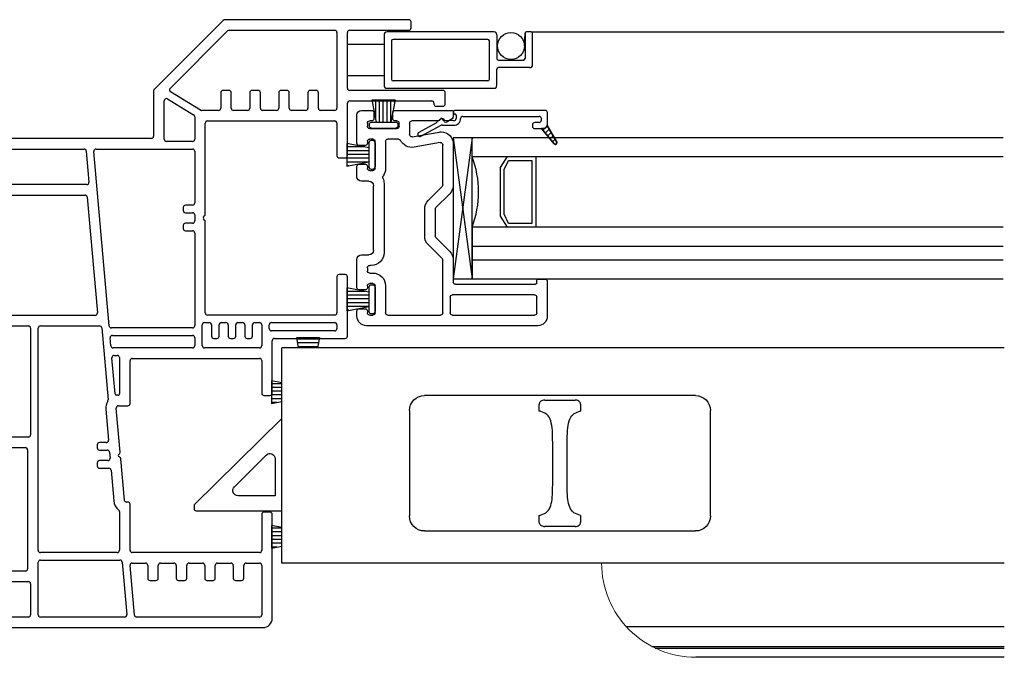
# Model space of a CAD drawing. Units: inches. Extents: x 819.4 to 848.1, y 2.1 to 31.
# Drawn here: x 828.3 to 834.8, y 23.9 to 28.1 of the extents above; entities that cross this region are included whole.
import ezdxf

# ---------------------------------------------------------------- set-up
doc = ezdxf.new("R2010")
doc.units = ezdxf.units.IN
doc.header["$MEASUREMENT"] = 0
for name, color, linetype in [('Frame', 7, 'Continuous'), ('Glazing Beat', 7, 'Continuous'), ('IG Unit', 7, 'Continuous'), ('Sash', 7, 'Continuous'), ('Screen', 7, 'Continuous'), ('WEATHER_STRIPPING', 7, 'Continuous')]:
    doc.layers.add(name, color=color, linetype=linetype)

# ---------------------------------------------------------------- blocks, each defined once
blk = doc.blocks.new('Glazing Beat')
at = {"layer": 'Glazing Beat', "extrusion": (0, 0, -1)}
for p, q in [((19.8005, 14.7738), (19.8612, 14.8856)), ((19.8876, 14.8713), (19.8144, 14.7365)), ((19.7696, 14.7405), (19.7982, 14.7706)), ((19.7776, 14.727), (19.7756, 14.727)), ((19.7845, 14.653), (19.7827, 14.7222)), ((19.8126, 14.7289), (19.8145, 14.6538)), ((19.715, 14.0457), (19.715, 14.6456)), ((19.7247, 14.6556), (19.7295, 14.6558)), ((19.7398, 14.646), (19.7398, 14.6449)), ((19.748, 14.6371), (19.7699, 14.6377)), ((19.755, 14.5927), (19.755, 14.0857)), ((19.77, 14.0707), (19.7711, 14.0707)), ((19.7963, 14.0857), (19.7963, 14.1157)), ((19.8113, 14.1307), (19.8213, 14.1307)), ((19.8363, 14.1157), (19.8363, 14.0607)), ((19.8363, 14.0607), (19.8363, 14.07)), ((19.8363, 14.07), (19.9377, 13.9854)), ((19.8063, 14.0307), (19.73, 14.0307)), ((19.9263, 13.969), (19.8163, 14.0324)), ((19.8169, 14.032), (19.8179, 14.033)), ((19.8339, 14.049), (19.8464, 14.0615)), ((19.8393, 14.0191), (19.8657, 14.0454)), ((19.8618, 14.0062), (19.8849, 14.0294)), ((19.8842, 13.9933), (19.9042, 14.0133)), ((19.9066, 13.9803), (19.9235, 13.9972)), ((19.9295, 13.9679), (19.9411, 13.9795))]:
    blk.add_line(p, q, dxfattribs=at)
at = {"layer": 'Glazing Beat'}
for p, q in [((19.8363, 14.07), (19.8363, 14.0607)), ((19.9377, 13.9854), (19.8363, 14.07)), ((19.8163, 14.0324), (19.9263, 13.969))]:
    blk.add_line(p, q, dxfattribs=at)
at = {"layer": 'Glazing Beat', "extrusion": (0, 0, -1)}
for centre, radius, start, end in [((-19.8744, 14.8784), 0.015, 28.50433, 208.50433), ((-19.7754, 14.735), 0.008, 268.50433, 43.50433), ((-19.7777, 14.722), 0.005, 88.50433, 178.50433), ((-19.7873, 14.7809), 0.015, 208.50433, 223.50433), ((-19.8276, 14.7293), 0.015, 358.50433, 28.50433), ((-19.725, 14.6456), 0.01, 0, 88.50433), ((-19.7298, 14.6458), 0.01, 88.50433, 178.50433), ((-19.7478, 14.6451), 0.008, 268.50433, 358.50433), ((-19.77, 14.5927), 0.015, 0, 89.59757), ((-19.7695, 14.6527), 0.045, 178.50433, 269.59757), ((-19.7695, 14.6527), 0.015, 178.50433, 268.50433), ((-19.77, 14.0857), 0.015, 270, 0), ((-19.7762, 14.0908), 0.0207, 194.22211, 284.22211), ((-19.8113, 14.1157), 0.015, 0, 90), ((-19.8213, 14.1157), 0.015, 90, 180), ((-19.73, 14.0457), 0.015, 270, 0), ((-19.8063, 14.0607), 0.03, 180, 270), ((-19.8063, 14.0607), 0.03, 180, 250.52878), ((-19.9313, 13.9777), 0.01, 270, 299.9482), ((-19.9313, 13.9777), 0.01, 180, 270), ((-19.9313, 13.9777), 0.01, 129.74424, 180)]:
    blk.add_arc(centre, radius, start, end, dxfattribs=at)
at = {"layer": 'Glazing Beat'}
for centre, radius, start, end in [((19.8063, 14.0607), 0.03, 289.47122, 360), ((19.9313, 13.9777), 0.01, 240.0518, 270), ((19.9313, 13.9777), 0.01, 270, 0), ((19.9313, 13.9777), 0.01, 0, 50.25576)]:
    blk.add_arc(centre, radius, start, end, dxfattribs=at)
blk = doc.blocks.new('sashtop')
at = {"layer": 'Sash', "linetype": 'Continuous'}
for p, q in [((32.7737, 5.7258), (37.5756, 5.7258)), ((37.5756, 4.2958), (37.5756, 5.7258)), ((32.7737, 4.2958), (37.5756, 4.2958)), ((35.288, 3.8755), (32.7737, 3.8755)), ((35.1167, 3.7423), (32.7737, 3.7423)), ((35.0941, 3.7309), (32.7737, 3.7309)), ((32.7737, 3.6698), (34.8245, 3.6698))]:
    blk.add_line(p, q, dxfattribs=at)
at = {"layer": 'Sash'}
for p, q in [((34.8267, 5.4091), (36.6267, 5.4091)), ((35.8276, 5.3791), (35.6258, 5.3791)), ((34.7267, 4.6091), (34.7267, 5.3091)), ((35.5892, 5.3518), (35.5892, 5.3054)), ((35.8642, 5.3054), (35.8642, 5.3518)), ((36.7267, 5.3091), (36.7267, 4.6091)), ((37.5756, 5.2564), (38.1567, 4.6831)), ((35.6786, 4.8201), (35.6786, 5.098)), ((35.7748, 4.8201), (35.7748, 5.098)), ((37.6197, 4.9886), (37.6197, 4.7431)), ((37.89, 4.8028), (37.6794, 5.0133)), ((37.6197, 4.7431), (37.8652, 4.7431)), ((38.1567, 4.6831), (38.1567, 4.6531)), ((35.5892, 4.6128), (35.5892, 4.5664)), ((35.8642, 4.5664), (35.8642, 4.6128)), ((38.1467, 4.6431), (37.5756, 4.6431)), ((35.6258, 4.5391), (35.8276, 4.5391)), ((36.6267, 4.5091), (34.8267, 4.5091))]:
    blk.add_line(p, q, dxfattribs=at)
for centre, radius, start, end in [((34.8267, 5.3091), 0.1, 90, 180), ((36.6267, 5.3091), 0.1, 0, 90), ((37.6547, 4.9886), 0.035, 45, 180), ((37.8652, 4.7781), 0.035, 270, 45), ((38.1467, 4.6531), 0.01, 270, 0), ((34.8267, 4.6091), 0.1, 180, 270), ((36.6267, 4.6091), 0.1, 270, 0)]:
    blk.add_arc(centre, radius, start, end, dxfattribs=at)
at = {"layer": 'Sash', "linetype": 'Continuous', "lineweight": 0, "extrusion": (0, 0, -1)}
blk.add_arc((-34.8245, 4.2948), 0.625, 179.90833, 270, dxfattribs=at)
at = {"layer": 'Sash'}
for points, knots in [([(35.5892, 5.3518), (35.5895, 5.3543), (35.59, 5.3594), (35.5946, 5.3669), (35.6027, 5.3737), (35.6137, 5.3783), (35.622, 5.3788), (35.6258, 5.3791)], [0, 0, 0, 0, 0.152212, 0.303919, 0.506108, 0.774091, 1, 1, 1, 1]), ([(35.8276, 5.3791), (35.8327, 5.3786), (35.8419, 5.3778), (35.8531, 5.3721), (35.8601, 5.3651), (35.8637, 5.3582), (35.864, 5.3537), (35.8642, 5.3518)], [0, 0, 0, 0, 0.301949, 0.54763, 0.733185, 0.885122, 1, 1, 1, 1]), ([(35.6786, 5.098), (35.6782, 5.1247), (35.6776, 5.178), (35.6687, 5.2429), (35.6438, 5.2851), (35.6128, 5.3004), (35.5929, 5.3046), (35.5892, 5.3054)], [0, 0, 0, 0, 0.249853, 0.500185, 0.736259, 0.951601, 1, 1, 1, 1]), ([(35.7748, 5.098), (35.7752, 5.1247), (35.7758, 5.178), (35.7847, 5.2429), (35.8096, 5.2851), (35.8406, 5.3004), (35.8605, 5.3046), (35.8642, 5.3054)], [0, 0, 0, 0, 0.249853, 0.500185, 0.736259, 0.951601, 1, 1, 1, 1]), ([(35.5892, 4.6128), (35.6053, 4.6174), (35.6375, 4.6267), (35.6637, 4.6635), (35.6756, 4.7175), (35.6781, 4.7725), (35.6784, 4.8085), (35.6786, 4.8201)], [0, 0, 0, 0, 0.224661, 0.449997, 0.66404, 0.891411, 1, 1, 1, 1]), ([(35.8642, 4.6128), (35.8481, 4.6174), (35.8159, 4.6267), (35.7897, 4.6635), (35.7778, 4.7175), (35.7753, 4.7725), (35.775, 4.8085), (35.7748, 4.8201)], [0, 0, 0, 0, 0.224661, 0.449997, 0.66404, 0.891411, 1, 1, 1, 1]), ([(35.6258, 4.5391), (35.6207, 4.5395), (35.6115, 4.5403), (35.6003, 4.5461), (35.5933, 4.553), (35.5897, 4.56), (35.5894, 4.5645), (35.5892, 4.5664)], [0, 0, 0, 0, 0.301949, 0.54763, 0.733185, 0.885122, 1, 1, 1, 1]), ([(35.8642, 4.5664), (35.8639, 4.5638), (35.8634, 4.5587), (35.8588, 4.5513), (35.8507, 4.5445), (35.8397, 4.5399), (35.8314, 4.5393), (35.8276, 4.5391)], [0, 0, 0, 0, 0.152212, 0.303917, 0.506109, 0.774088, 1, 1, 1, 1])]:
    blk.add_open_spline(points, degree=3, knots=knots, dxfattribs=at)
blk = doc.blocks.new('DH Sash S')
at = {"layer": 'Sash', "color": 7, "linetype": 'Continuous'}
for p, q in [((36.2893, 6.0667), (36.2893, 6.0321)), ((36.6768, 6.0747), (36.2973, 6.0747)), ((36.6918, 6.0497), (36.6918, 6.0597)), ((36.6918, 6.0197), (36.6918, 6.0497)), ((36.8168, 6.0597), (36.8168, 6.0547)), ((36.8168, 6.0547), (36.8168, 6.0197)), ((36.8993, 6.0747), (36.8318, 6.0747)), ((36.9293, 5.8572), (36.9293, 6.0447)), ((36.2968, 6.0191), (36.3373, 5.9957)), ((36.3493, 6.0027), (36.3493, 6.0117)), ((36.3573, 6.0197), (36.3713, 6.0197)), ((36.3873, 6.0047), (36.5643, 6.0047)), ((36.5793, 5.9897), (36.5793, 5.9143)), ((36.6493, 5.9697), (36.6493, 5.9897)), ((36.6643, 6.0047), (36.6768, 6.0047)), ((36.8443, 5.9547), (36.6643, 5.9547)), ((36.8318, 6.0047), (36.8443, 6.0047)), ((36.8593, 5.9897), (36.8593, 5.9697)), ((36.5617, 5.8995), (36.3832, 5.931)), ((36.2893, 5.8522), (36.2893, 5.5796)), ((36.3593, 5.5796), (36.3593, 5.8462)), ((36.3769, 5.861), (36.5495, 5.8306)), ((36.6538, 5.8847), (36.7243, 5.8847)), ((36.7393, 5.8697), (36.7393, 5.6897)), ((36.8093, 5.6897), (36.8093, 5.8697)), ((36.8243, 5.8847), (36.8443, 5.8847)), ((36.8593, 5.8697), (36.8593, 5.8572)), ((36.8743, 5.8422), (36.9143, 5.8422)), ((36.8593, 5.7022), (36.8593, 5.6897)), ((36.9143, 5.7172), (36.8743, 5.7172)), ((36.9293, 5.6347), (36.9293, 5.7022)), ((36.8443, 5.6747), (36.8243, 5.6747)), ((36.4544, 5.4783), (36.3637, 5.569)), ((36.7493, 5.5897), (36.7493, 5.1297)), ((36.8193, 5.1447), (36.8193, 5.5747)), ((36.8493, 5.6047), (36.8993, 5.6047)), ((36.3142, 5.5195), (36.4049, 5.4288)), ((36.4093, 5.4182), (36.4093, 5.241)), ((36.4793, 5.241), (36.4793, 5.4182)), ((36.4049, 5.2304), (36.3142, 5.1397)), ((36.3637, 5.0902), (36.4544, 5.1809)), ((36.8993, 5.1147), (36.8493, 5.1147)), ((36.2893, 5.0796), (36.2893, 4.9347)), ((36.3593, 4.7297), (36.3593, 5.0796)), ((36.8343, 5.0447), (36.8443, 5.0447)), ((36.9293, 4.8972), (36.9293, 5.0847)), ((36.8443, 4.9947), (36.8243, 4.9947)), ((36.8593, 5.0297), (36.8593, 5.0097)), ((35.6643, 4.9396), (35.6643, 4.7072)), ((35.7263, 4.9546), (35.6793, 4.9546)), ((35.7343, 4.9277), (35.7343, 4.9466)), ((36.2743, 4.9197), (35.7423, 4.9197)), ((36.7393, 4.9097), (36.7393, 4.7297)), ((36.8093, 4.7297), (36.8093, 4.9097)), ((36.8243, 4.9247), (36.8443, 4.9247)), ((36.8593, 4.9097), (36.8593, 4.8972)), ((35.7493, 4.8497), (36.2943, 4.8497)), ((36.8743, 4.8822), (36.9143, 4.8822)), ((35.7343, 4.7297), (35.7343, 4.8347)), ((36.3093, 4.8347), (36.3093, 4.7297)), ((36.2943, 4.7147), (35.7493, 4.7147)), ((36.7243, 4.7147), (36.3743, 4.7147)), ((36.8443, 4.7147), (36.8243, 4.7147)), ((36.8593, 4.7422), (36.8593, 4.7297)), ((36.9143, 4.7572), (36.8743, 4.7572)), ((36.9293, 4.7072), (36.9293, 4.7422)), ((35.7268, 4.6447), (36.8668, 4.6447))]:
    blk.add_line(p, q, dxfattribs=at)
for centre, radius, start, end in [((36.2973, 6.0667), 0.008, 90, 180), ((36.3043, 6.0321), 0.015, 180, 240), ((36.6768, 6.0597), 0.015, 0, 90), ((36.8318, 6.0597), 0.015, 90, 180), ((36.8993, 6.0447), 0.03, 0, 90), ((36.3413, 6.0027), 0.008, 240, 0), ((36.3573, 6.0117), 0.008, 90, 180), ((36.3713, 6.0117), 0.008, 3.58332, 90), ((36.3873, 6.0127), 0.008, 183.58332, 270), ((36.5643, 5.9897), 0.015, 0, 90), ((36.6643, 5.9897), 0.015, 90, 180), ((36.6643, 5.9697), 0.015, 180, 270), ((36.6768, 6.0197), 0.015, 270, 0), ((36.8318, 6.0197), 0.015, 180, 270), ((36.8443, 5.9897), 0.015, 0, 90), ((36.8443, 5.9697), 0.015, 270, 0), ((36.3693, 5.8522), 0.08, 90, 180), ((36.3693, 5.8522), 0.08, 80, 90), ((36.5643, 5.9143), 0.015, 260, 0), ((36.3743, 5.8462), 0.015, 80, 180), ((36.5643, 5.9143), 0.085, 260, 333.50128), ((36.6538, 5.8697), 0.015, 90, 153.50128), ((36.7243, 5.8697), 0.015, 0, 90), ((36.8243, 5.8697), 0.015, 90, 180), ((36.8443, 5.8697), 0.015, 0, 90), ((36.8743, 5.8572), 0.015, 180, 270), ((36.9143, 5.8572), 0.015, 270, 0), ((36.8743, 5.7022), 0.015, 90, 180), ((36.9143, 5.7022), 0.015, 0, 90), ((36.8243, 5.6897), 0.085, 180, 215.87572), ((36.7433, 5.6311), 0.015, 335.54547, 35.87572), ((36.8243, 5.6897), 0.015, 180, 270), ((36.8443, 5.6897), 0.015, 270, 0), ((36.8993, 5.6347), 0.03, 270, 0), ((36.3743, 5.5796), 0.085, 180, 225), ((36.3743, 5.5796), 0.015, 180, 225), ((36.8343, 5.5897), 0.085, 155.54547, 180), ((36.8493, 5.5747), 0.03, 90, 180), ((36.3943, 5.4182), 0.085, 0, 45), ((36.3943, 5.4182), 0.015, 0, 45), ((36.3943, 5.241), 0.015, 315, 0), ((36.3943, 5.241), 0.085, 315, 0), ((36.3743, 5.0796), 0.085, 135, 180), ((36.8343, 5.1297), 0.085, 180, 270), ((36.8493, 5.1447), 0.03, 180, 270), ((36.8993, 5.0847), 0.03, 0, 90), ((36.3743, 5.0796), 0.015, 135, 180), ((36.8443, 5.0297), 0.015, 0, 90), ((36.8243, 4.9097), 0.085, 90, 180), ((36.8443, 5.0097), 0.015, 270, 0), ((35.6793, 4.9396), 0.015, 90, 180), ((35.7263, 4.9466), 0.008, 0, 90), ((35.7423, 4.9277), 0.008, 180, 270), ((36.2743, 4.9347), 0.015, 270, 0), ((36.8243, 4.9097), 0.015, 90, 180), ((36.8443, 4.9097), 0.015, 0, 90), ((35.7493, 4.8347), 0.015, 90, 180), ((36.2943, 4.8347), 0.015, 0, 90), ((36.8743, 4.8972), 0.015, 180, 270), ((36.9143, 4.8972), 0.015, 270, 0), ((35.7493, 4.7297), 0.015, 180, 270), ((36.2943, 4.7297), 0.015, 270, 0), ((36.3743, 4.7297), 0.015, 180, 270), ((36.7243, 4.7297), 0.015, 270, 0), ((36.8243, 4.7297), 0.015, 180, 270), ((36.8443, 4.7297), 0.015, 270, 0), ((36.8743, 4.7422), 0.015, 90, 180), ((36.9143, 4.7422), 0.015, 0, 90), ((35.7268, 4.7072), 0.0625, 180, 270), ((36.8668, 4.7072), 0.0625, 270, 0)]:
    blk.add_arc(centre, radius, start, end, dxfattribs=at)
blk = doc.blocks.new('A$C0A861E9C')
for p, q in [((0.0673, 0.1475), (0.188, 0.1475)), ((0.04, 0.1225), (0.188, 0.1225)), ((0.04, 0.0975), (0.188, 0.0975)), ((0.04, 0.0725), (0.188, 0.0725)), ((0.041, 0.0475), (0.188, 0.0475)), ((0.173, 0.0225), (0.188, 0.0225))]:
    blk.add_line(p, q)
at = {"layer": 'WEATHER_STRIPPING', "extrusion": (0, 0, -1)}
for p, q in [((0, 0.175), (0, 0.015)), ((0.015, 0.19), (0.025, 0.19)), ((0.04, 0.175), (0.04, 0.1423)), ((0.04, 0.1423), (0.188, 0.1704)), ((0.04, 0.1423), (0.04, 0.0477)), ((0.188, 0.1704), (0.188, 0.0196)), ((0.025, 0), (0.015, 0)), ((0.188, 0.0196), (0.04, 0.0477)), ((0.04, 0.0477), (0.04, 0.015))]:
    blk.add_line(p, q, dxfattribs=at)
for centre, start, end in [((-0.015, 0.175), 0, 90), ((-0.025, 0.175), 90, 180), ((-0.015, 0.015), 270, 0), ((-0.025, 0.015), 180, 270)]:
    blk.add_arc(centre, 0.015, start, end, dxfattribs=at)
blk = doc.blocks.new('A$C01D33546')
at = {"lineweight": -3}
for p, q in [((0, 0), (0.9375, 0.125)), ((0, 0.125), (0.9375, 0))]:
    blk.add_line(p, q, dxfattribs=at)
blk.add_lwpolyline([(0, 0), (0.9375, 0), (0.9375, 0.125), (0, 0.125)], close=True, dxfattribs=at)
blk = doc.blocks.new('A$C401424FB')
at = {"layer": 'Frame', "linetype": 'Continuous', "lineweight": -3}
for p, q in [((1.6752, 4.0349), (1.2169, 3.5766)), ((2.908, 4.0393), (1.6858, 4.0393)), ((2.923, 3.9843), (2.923, 4.0243)), ((1.3221, 3.5828), (1.7042, 3.9649)), ((1.7148, 3.9693), (2.4155, 3.9693)), ((2.4305, 3.9543), (2.4305, 3.4515)), ((2.5005, 3.5843), (2.5005, 3.9543)), ((2.5155, 3.9693), (2.6755, 3.9693)), ((2.6755, 3.9693), (2.908, 3.9693)), ((1.2125, 3.566), (1.2125, 3.265)), ((1.5235, 3.4387), (1.3249, 3.5594)), ((1.6585, 3.5543), (1.6585, 3.4515)), ((1.7135, 3.5693), (1.6735, 3.5693)), ((1.7285, 3.4515), (1.7285, 3.5543)), ((1.8515, 3.5543), (1.8515, 3.4515)), ((1.9065, 3.5693), (1.8665, 3.5693)), ((1.9215, 3.4515), (1.9215, 3.5543)), ((2.0439, 3.5543), (2.0439, 3.4515)), ((2.0989, 3.5693), (2.0589, 3.5693)), ((2.1139, 3.4515), (2.1139, 3.5543)), ((2.2372, 3.5543), (2.2372, 3.4515)), ((2.2922, 3.5693), (2.2522, 3.5693)), ((2.3072, 3.4515), (2.3072, 3.5543)), ((3.1355, 3.5693), (2.5155, 3.5693)), ((3.1505, 3.4793), (3.1505, 3.5543)), ((1.2825, 3.245), (1.2825, 3.5)), ((1.3053, 3.5128), (1.4783, 3.4076)), ((2.5005, 3.1358), (2.5005, 3.4843)), ((2.5155, 3.4993), (3.0605, 3.4993)), ((3.0755, 3.4843), (3.0755, 3.4793)), ((1.6435, 3.4365), (1.5313, 3.4365)), ((1.8365, 3.4365), (1.7435, 3.4365)), ((2.0289, 3.4365), (1.9365, 3.4365)), ((2.2222, 3.4365), (2.1289, 3.4365)), ((2.4155, 3.4365), (2.3222, 3.4365)), ((3.0905, 3.4643), (3.1355, 3.4643)), ((1.4855, 3.3948), (1.4855, 3.245)), ((1.5555, 2.746), (1.5555, 3.3515)), ((1.5705, 3.3665), (2.4155, 3.3665)), ((2.4305, 3.3515), (2.4305, 3.1358)), ((0.097, 3.235), (0.097, 3.198)), ((1.1975, 3.25), (0.112, 3.25)), ((1.4705, 3.23), (1.2975, 3.23)), ((0, 3.1651), (0, 2.951)), ((0.06, 3.1167), (0.0277, 3.1726)), ((0.105, 3.19), (0.129, 3.19)), ((0.137, 3.182), (0.137, 2.951)), ((0.207, 2.959), (0.207, 3.165)), ((0.222, 3.18), (0.7497, 3.18)), ((0.7646, 3.1663), (0.7827, 2.9603)), ((0.9164, 2.0052), (0.8151, 3.1637)), ((0.83, 3.18), (1.4705, 3.18)), ((1.4855, 3.165), (1.4855, 2.822)), ((0.062, 2.951), (0.062, 3.1092)), ((2.4455, 3.1208), (2.4855, 3.1208)), ((0.122, 2.936), (0.077, 2.936)), ((0.1264, 2.8784), (0.137, 2.889)), ((0.137, 2.889), (0.137, 2.8825)), ((0.7677, 2.944), (0.222, 2.944)), ((0.077, 2.874), (0.1158, 2.874)), ((0.1455, 2.874), (0.7564, 2.874)), ((0.7713, 2.8603), (0.8386, 2.0913)), ((1.409, 2.792), (1.409, 2.772)), ((1.4705, 2.807), (1.424, 2.807)), ((1.424, 2.757), (1.4705, 2.757)), ((1.4705, 2.687), (1.424, 2.687)), ((1.4855, 2.742), (1.4855, 2.702)), ((1.5428, 2.7272), (1.5511, 2.7354)), ((1.5511, 2.7076), (1.5428, 2.7158)), ((1.5555, 2.0915), (1.5555, 2.697)), ((1.409, 2.672), (1.409, 2.652)), ((1.424, 2.637), (1.4705, 2.637)), ((1.4855, 2.622), (1.4855, 2.0065)), ((2.4305, 2.3308), (2.4305, 2.0915)), ((2.4855, 2.3458), (2.4455, 2.3458)), ((2.5005, 1.9365), (2.5005, 2.3308)), ((0, 2.075), (0, 1.184)), ((0.1008, 2.075), (0, 2.075)), ((0.137, 2.045), (0.1114, 2.0706)), ((0.137, 2.0665), (0.137, 2.045)), ((0.8237, 2.075), (0.1455, 2.075)), ((2.4155, 2.0765), (1.5705, 2.0765)), ((0.07, 1.281), (0.07, 1.99)), ((0.085, 2.005), (0.38, 2.005)), ((0.395, 1.99), (0.395, 1.281)), ((0.445, 0.514), (0.445, 1.99)), ((0.46, 2.005), (0.8525, 2.005)), ((0.8674, 1.9913), (0.9093, 1.5133)), ((1.4705, 1.9915), (0.9314, 1.9915)), ((1.5355, 1.874), (1.5355, 2.0115)), ((1.5505, 2.0265), (1.5822, 2.0265)), ((1.5972, 2.0115), (1.5972, 1.9365)), ((1.6472, 1.9365), (1.6472, 2.0115)), ((1.6622, 2.0265), (1.693, 2.0265)), ((1.708, 2.0115), (1.708, 1.9365)), ((1.758, 1.9365), (1.758, 2.0115)), ((1.773, 2.0265), (1.8038, 2.0265)), ((1.8188, 2.0115), (1.8188, 1.9365)), ((1.8688, 1.9365), (1.8688, 2.0115)), ((1.8838, 2.0265), (1.9155, 2.0265)), ((1.9305, 2.0115), (1.9305, 1.874)), ((1.9805, 1.9865), (1.9805, 2.0115)), ((1.9955, 2.0265), (2.4155, 2.0265)), ((2.4155, 1.9715), (1.9955, 1.9715)), ((2.4305, 2.0115), (2.4305, 1.9865)), ((0.928, 1.8727), (0.9234, 1.9252)), ((0.9384, 1.9415), (1.4705, 1.9415)), ((1.4855, 1.9265), (1.4855, 1.874)), ((1.6122, 1.9215), (1.6322, 1.9215)), ((1.723, 1.9215), (1.743, 1.9215)), ((1.8338, 1.9215), (1.8538, 1.9215)), ((2.0005, 1.558), (2.0005, 1.9065)), ((2.0155, 1.9215), (2.4855, 1.9215)), ((1.4705, 1.859), (0.943, 1.859)), ((1.9155, 1.859), (1.5505, 1.859)), ((0.956, 1.5533), (0.935, 1.7927)), ((0.95, 1.809), (0.9705, 1.809)), ((0.9855, 1.794), (0.9855, 1.5542)), ((1.0555, 1.4892), (1.0555, 1.774)), ((1.0705, 1.789), (1.9155, 1.789)), ((1.9305, 1.774), (1.9305, 1.558)), ((0.9755, 1.5442), (0.9659, 1.5442)), ((1.9455, 1.543), (1.9855, 1.543)), ((0.8946, 1.4517), (0.9126, 1.2458)), ((0.9899, 1.1657), (0.9643, 1.4578)), ((0.9793, 1.4742), (1.0405, 1.4742)), ((0.38, 1.266), (0.085, 1.266)), ((0.07, 1.184), (0.07, 1.188)), ((0.078, 1.196), (0.1008, 1.196)), ((0.1114, 1.2004), (0.137, 1.226)), ((0.137, 1.226), (0.137, 1.2045)), ((0.1455, 1.196), (0.36, 1.196)), ((0.375, 1.181), (0.375, 0.391)), ((0.8373, 1.2145), (0.8373, 1.1945)), ((0.8976, 1.2295), (0.8523, 1.2295)), ((0.8523, 1.1795), (0.9046, 1.1795)), ((0.008, 1.176), (0.062, 1.176)), ((0.9196, 1.1658), (0.9231, 1.1258)), ((0.9814, 1.1507), (0.9828, 1.1516)), ((0.9865, 1.1339), (0.9814, 1.1371)), ((1.0177, 0.8481), (0.9936, 1.1225)), ((0.8373, 1.0945), (0.8373, 1.0745)), ((0.9081, 1.1095), (0.8523, 1.1095)), ((0.8523, 1.0595), (0.9151, 1.0595)), ((0.9301, 1.0458), (0.9479, 0.842)), ((1.0405, 0.8344), (1.0326, 0.8344)), ((1.0555, 0.514), (1.0555, 0.8194)), ((0.9855, 0.771), (0.9855, 0.514)), ((1.9305, 0.753), (1.9305, 0.514)), ((1.9855, 0.768), (1.9455, 0.768)), ((2.0005, 0.0625), (2.0005, 0.753)), ((0.9705, 0.499), (0.46, 0.499)), ((1.9155, 0.499), (1.0705, 0.499)), ((0.445, 0.085), (0.445, 0.434)), ((0.46, 0.449), (0.9886, 0.449)), ((1.0036, 0.4353), (1.0341, 0.0863)), ((1.0845, 0.0837), (1.0557, 0.4127)), ((1.0707, 0.429), (1.1581, 0.429)), ((1.1731, 0.414), (1.1731, 0.3285)), ((1.2431, 0.3285), (1.2431, 0.414)), ((1.2581, 0.429), (1.3476, 0.429)), ((1.3626, 0.414), (1.3626, 0.3285)), ((1.4326, 0.3285), (1.4326, 0.414)), ((1.4476, 0.429), (1.537, 0.429)), ((1.552, 0.414), (1.552, 0.3285)), ((1.622, 0.3285), (1.622, 0.414)), ((1.637, 0.429), (1.7268, 0.429)), ((1.7418, 0.414), (1.7418, 0.3285)), ((1.8118, 0.3285), (1.8118, 0.414)), ((1.8268, 0.429), (1.9155, 0.429)), ((1.9305, 0.414), (1.9305, 0.085)), ((0.1158, 0.376), (0.077, 0.376)), ((0.137, 0.361), (0.1264, 0.3716)), ((0.137, 0.3675), (0.137, 0.361)), ((0.36, 0.376), (0.1455, 0.376)), ((0, 0.299), (0, 0.0849)), ((0.062, 0.1408), (0.062, 0.299)), ((0.077, 0.314), (0.122, 0.314)), ((0.137, 0.299), (0.137, 0.068)), ((0.207, 0.085), (0.207, 0.291)), ((0.222, 0.306), (0.38, 0.306)), ((0.395, 0.291), (0.395, 0.085)), ((1.1881, 0.3135), (1.2281, 0.3135)), ((1.3776, 0.3135), (1.4176, 0.3135)), ((1.567, 0.3135), (1.607, 0.3135)), ((1.7568, 0.3135), (1.7968, 0.3135)), ((0.0277, 0.0774), (0.06, 0.1333)), ((0.38, 0.07), (0.222, 0.07)), ((1.0192, 0.07), (0.46, 0.07)), ((1.9155, 0.07), (1.0995, 0.07)), ((0.097, 0.052), (0.097, 0.015)), ((0.129, 0.06), (0.105, 0.06)), ((0.112, 0), (1.938, 0))]:
    blk.add_line(p, q, dxfattribs=at)
for centre, radius, start, end in [((1.6858, 4.0243), 0.015, 90, 135), ((2.908, 4.0243), 0.015, 0, 90), ((1.7148, 3.9543), 0.015, 90, 135), ((2.4155, 3.9543), 0.015, 0, 90), ((2.5155, 3.9543), 0.015, 90, 180), ((2.908, 3.9843), 0.015, 270, 0), ((1.2275, 3.566), 0.015, 135, 180), ((1.3327, 3.5722), 0.015, 135, 238.70468), ((1.6735, 3.5543), 0.015, 90, 180), ((1.7135, 3.5543), 0.015, 0, 90), ((1.8665, 3.5543), 0.015, 90, 180), ((1.9065, 3.5543), 0.015, 0, 90), ((2.0589, 3.5543), 0.015, 90, 180), ((2.0989, 3.5543), 0.015, 0, 90), ((2.2522, 3.5543), 0.015, 90, 180), ((2.2922, 3.5543), 0.015, 0, 90), ((2.5155, 3.5843), 0.015, 180, 270), ((3.1355, 3.5543), 0.015, 0, 90), ((1.2975, 3.5), 0.015, 58.70468, 180), ((2.5155, 3.4843), 0.015, 90, 180), ((3.0605, 3.4843), 0.015, 0, 90), ((3.0905, 3.4793), 0.015, 180, 270), ((3.1355, 3.4793), 0.015, 270, 0), ((1.4705, 3.3948), 0.015, 0, 58.70468), ((1.5313, 3.4515), 0.015, 238.70468, 270), ((1.6435, 3.4515), 0.015, 270, 0), ((1.7435, 3.4515), 0.015, 180, 270), ((1.8365, 3.4515), 0.015, 270, 0), ((1.9365, 3.4515), 0.015, 180, 270), ((2.0289, 3.4515), 0.015, 270, 0), ((2.1289, 3.4515), 0.015, 180, 270), ((2.2222, 3.4515), 0.015, 270, 0), ((2.3222, 3.4515), 0.015, 180, 270), ((2.4155, 3.4515), 0.015, 270, 0), ((1.5705, 3.3515), 0.015, 90, 180), ((2.4155, 3.3515), 0.015, 0, 90), ((0.112, 3.235), 0.015, 90, 180), ((1.1975, 3.265), 0.015, 270, 0), ((1.2975, 3.245), 0.015, 180, 270), ((1.4705, 3.245), 0.015, 270, 0), ((0.0149, 3.1651), 0.0149, 30, 180), ((0.105, 3.198), 0.008, 180, 270), ((0.129, 3.182), 0.008, 0, 90), ((0.222, 3.165), 0.015, 90, 180), ((0.7497, 3.165), 0.015, 5, 90), ((0.83, 3.165), 0.015, 90, 185), ((1.4705, 3.165), 0.015, 0, 90), ((0.047, 3.1092), 0.015, 0, 30), ((2.4455, 3.1358), 0.015, 180, 270), ((2.4855, 3.1358), 0.015, 270, 0), ((0.077, 2.951), 0.077, 180, 270), ((0.077, 2.951), 0.015, 180, 270), ((0.122, 2.951), 0.015, 270, 0), ((0.222, 2.959), 0.015, 180, 270), ((0.7677, 2.959), 0.015, 270, 5), ((0.1455, 2.8825), 0.0085, 180, 270), ((0.1158, 2.889), 0.015, 270, 315), ((0.7564, 2.859), 0.015, 5, 90), ((1.4705, 2.822), 0.015, 270, 0), ((1.424, 2.792), 0.015, 90, 180), ((1.424, 2.772), 0.015, 180, 270), ((1.4705, 2.742), 0.015, 0, 90), ((1.424, 2.672), 0.015, 90, 180), ((1.4705, 2.702), 0.015, 270, 0), ((1.5485, 2.7215), 0.008, 135, 225), ((1.5405, 2.746), 0.015, 315, 0), ((1.5405, 2.697), 0.015, 0, 45), ((1.424, 2.652), 0.015, 180, 270), ((1.4705, 2.622), 0.015, 0, 90), ((2.4455, 2.3308), 0.015, 90, 180), ((2.4855, 2.3308), 0.015, 0, 90), ((0.1008, 2.06), 0.015, 45, 90), ((0.1455, 2.0665), 0.0085, 90, 180), ((0.8237, 2.09), 0.015, 270, 5), ((1.5705, 2.0915), 0.015, 180, 270), ((2.4155, 2.0915), 0.015, 270, 0), ((0.085, 1.99), 0.015, 90, 180), ((0.38, 1.99), 0.015, 0, 90), ((0.46, 1.99), 0.015, 90, 180), ((0.8525, 1.99), 0.015, 5, 90), ((0.9314, 2.0065), 0.015, 185, 270), ((1.4705, 2.0065), 0.015, 270, 0), ((1.5505, 2.0115), 0.015, 90, 180), ((1.5822, 2.0115), 0.015, 0, 90), ((1.6622, 2.0115), 0.015, 90, 180), ((1.693, 2.0115), 0.015, 0, 90), ((1.773, 2.0115), 0.015, 90, 180), ((1.8038, 2.0115), 0.015, 0, 90), ((1.8838, 2.0115), 0.015, 90, 180), ((1.9155, 2.0115), 0.015, 0, 90), ((1.9955, 2.0115), 0.015, 90, 180), ((1.9955, 1.9865), 0.015, 180, 270), ((2.4155, 2.0115), 0.015, 0, 90), ((2.4155, 1.9865), 0.015, 270, 0), ((0.9384, 1.9265), 0.015, 90, 185), ((1.4705, 1.9265), 0.015, 0, 90), ((1.6122, 1.9365), 0.015, 180, 270), ((1.6322, 1.9365), 0.015, 270, 0), ((1.723, 1.9365), 0.015, 180, 270), ((1.743, 1.9365), 0.015, 270, 0), ((1.8338, 1.9365), 0.015, 180, 270), ((1.8538, 1.9365), 0.015, 270, 0), ((2.0155, 1.9065), 0.015, 90, 180), ((2.4855, 1.9365), 0.015, 270, 0), ((0.943, 1.874), 0.015, 185, 270), ((1.4705, 1.874), 0.015, 270, 0), ((1.5505, 1.874), 0.015, 180, 270), ((1.9155, 1.874), 0.015, 270, 0), ((0.95, 1.794), 0.015, 90, 185), ((0.9705, 1.794), 0.015, 0.00001, 90), ((1.0705, 1.774), 0.015, 90, 180.00001), ((1.9155, 1.774), 0.015, 0, 90), ((0.8943, 1.512), 0.015, 328.1301, 5), ((0.9659, 1.5542), 0.01, 185, 269.99998), ((0.9755, 1.5542), 0.01, 269.99998, 0.00001), ((1.9455, 1.558), 0.015, 180, 270), ((1.9855, 1.558), 0.015, 270, 0), ((0.9793, 1.4592), 0.085, 148.1301, 185), ((0.9793, 1.4592), 0.015, 89.99998, 185), ((1.0405, 1.4892), 0.015, 269.99998, 0.00001), ((0.085, 1.281), 0.015, 180, 270), ((0.38, 1.281), 0.015, 270, 360), ((0.8976, 1.2445), 0.015, 270, 5), ((0.008, 1.184), 0.008, 180, 270), ((0.062, 1.184), 0.008, 270, 0), ((0.078, 1.188), 0.008, 90, 180), ((0.1008, 1.211), 0.015, 270, 315), ((0.1455, 1.2045), 0.0085, 180, 270), ((0.36, 1.181), 0.015, 0, 90), ((0.8523, 1.2145), 0.015, 90, 180), ((0.8523, 1.1945), 0.015, 180, 270), ((0.9046, 1.1645), 0.015, 5, 90), ((0.9081, 1.1245), 0.015, 270, 5), ((0.9856, 1.1439), 0.008, 121.44347, 238.49279), ((0.9749, 1.1644), 0.015, 301.44347, 5), ((0.9787, 1.1211), 0.015, 5.22992, 58.49279), ((0.8523, 1.0945), 0.015, 90, 180), ((0.8523, 1.0745), 0.015, 180, 270), ((0.9151, 1.0445), 0.015, 5, 90), ((1.0326, 0.8494), 0.085, 185, 231.61423), ((1.0326, 0.8494), 0.015, 184.99997, 270.00077), ((1.0405, 0.8194), 0.015, 360, 90.00077), ((0.9705, 0.771), 0.015, 360, 51.61423), ((1.9455, 0.753), 0.015, 90, 180), ((1.9855, 0.753), 0.015, 0, 90), ((0.46, 0.514), 0.015, 180, 270.00046), ((0.9705, 0.514), 0.015, 270.00046, 360), ((1.0705, 0.514), 0.015, 180, 270), ((1.9155, 0.514), 0.015, 270, 0), ((0.46, 0.434), 0.015, 90.00046, 180), ((0.9886, 0.434), 0.015, 5, 90.00046), ((1.0707, 0.414), 0.015, 90, 185), ((1.1581, 0.414), 0.015, 0, 90), ((1.2581, 0.414), 0.015, 90, 180), ((1.3476, 0.414), 0.015, 0, 90), ((1.4476, 0.414), 0.015, 90, 180), ((1.537, 0.414), 0.015, 0, 90), ((1.637, 0.414), 0.015, 90, 180), ((1.7268, 0.414), 0.015, 0, 90), ((1.8268, 0.414), 0.015, 90, 180), ((1.9155, 0.414), 0.015, 0, 90), ((0.077, 0.299), 0.077, 90, 180), ((0.1158, 0.361), 0.015, 45, 90), ((0.1455, 0.3675), 0.0085, 90, 180), ((0.36, 0.391), 0.015, 270, 0), ((1.1881, 0.3285), 0.015, 180, 270), ((1.2281, 0.3285), 0.015, 270, 0), ((1.3776, 0.3285), 0.015, 180, 270), ((1.4176, 0.3285), 0.015, 270, 0), ((1.567, 0.3285), 0.015, 180, 270), ((1.607, 0.3285), 0.015, 270, 0), ((1.7568, 0.3285), 0.015, 180, 270), ((1.7968, 0.3285), 0.015, 270, 0), ((0.077, 0.299), 0.015, 90, 180), ((0.122, 0.299), 0.015, 0, 90), ((0.222, 0.291), 0.015, 90, 180), ((0.38, 0.291), 0.015, 0, 90), ((0.047, 0.1408), 0.015, 330, 0), ((0.0149, 0.0849), 0.0149, 180, 330), ((0.129, 0.068), 0.008, 270, 0), ((0.222, 0.085), 0.015, 180, 270), ((0.38, 0.085), 0.015, 270, 0), ((0.46, 0.085), 0.015, 180, 270), ((1.0192, 0.085), 0.015, 270, 5), ((1.0995, 0.085), 0.015, 185, 270), ((1.9155, 0.085), 0.015, 270, 0), ((0.105, 0.052), 0.008, 90, 180), ((0.112, 0.015), 0.015, 180, 270), ((1.938, 0.0625), 0.0625, 270, 0)]:
    blk.add_arc(centre, radius, start, end, dxfattribs=at)
blk = doc.blocks.new('A$C5C596E36')
at = {"layer": 'IG Unit', "color": 7, "linetype": 'Continuous', "extrusion": (0, 0, -1)}
for p, q in [((-3.5298, 0.9375), (0, 0.9375)), ((0, 0.8125), (0, 0.9375)), ((0, 0.8125), (-3.5298, 0.8125)), ((-0.4265, 0.344), (-0.4265, 0.8125)), ((-0.3963, 0.7875), (-0.3963, 0.369)), ((-0.241, 0.7875), (-0.3963, 0.7875)), ((-0.2125, 0.7259), (-0.241, 0.7875)), ((-0.2343, 0.8125), (-0.1875, 0.7403)), ((-0.2125, 0.4306), (-0.2125, 0.7259)), ((-0.1875, 0.7403), (-0.1875, 0.4162)), ((-0.241, 0.369), (-0.2125, 0.4306)), ((-0.1875, 0.4162), (-0.2343, 0.344)), ((-3.5298, 0.344), (0, 0.344)), ((-0.3963, 0.369), (-0.241, 0.369)), ((0, 0.344), (0, 0)), ((-3.5298, 0.215), (0, 0.215)), ((-3.5298, 0.125), (0, 0.125)), ((0, 0), (-3.5298, 0))]:
    blk.add_line(p, q, dxfattribs=at)
blk.add_arc((-0.6066, 0.5783), 0.6502, 338.8838, 21.1162, dxfattribs=at)

msp = doc.modelspace()

# ---------------------------------------------------------------- hatches: boundary and pattern name
at = {"layer": 'WEATHER_STRIPPING'}
h = msp.add_hatch(dxfattribs=at)
h.set_pattern_fill('_USER', color=256, style=0)
h.set_pattern_definition([(7e-15, (830.484108, 25.855072), (0, 0.025), [])])
h.paths.add_polyline_path([(830.2906, 25.9882), (830.1398, 25.9882), (830.1527, 25.9202), (830.2777, 25.9202)])
at = {"layer": 'WEATHER_STRIPPING', "extrusion": (0, 0, -1)}
h = msp.add_hatch(dxfattribs=at)
h.set_pattern_fill('_USER', color=256, style=0)
h.set_pattern_definition([(180, (-830.253297, 25.50699), (0, -0.025), [])])
h.paths.add_polyline_path([(-829.9722, 25.5498), (-829.9722, 25.7005), (-830.0402, 25.6876), (-830.0402, 25.5627)])
h = msp.add_hatch(dxfattribs=at)
h.set_pattern_fill('_USER', color=256, style=0)
h.set_pattern_definition([(180, (-830.253297, 24.54699), (0, -0.025), [])])
h.paths.add_polyline_path([(-829.9722, 24.5898), (-829.9722, 24.7405), (-830.0402, 24.7276), (-830.0402, 24.6027)])

# ---------------------------------------------------------------- linework, layer by layer
for p, q in [((830.7201, 27.9357), (830.4772, 27.9357)), ((830.7201, 27.7286), (830.4772, 27.7286))]:
    msp.add_line(p, q)
at = {"layer": 'Screen', "linetype": 'Continuous'}
for p, q in [((831.4501, 28.0196), (830.7401, 28.0196)), ((831.6538, 27.9257), (831.6576, 28.0101)), ((831.6576, 28.0096), (831.6576, 27.8421)), ((831.6976, 28.0196), (831.6676, 28.0196)), ((831.6976, 28.0196), (834.8421, 28.0196)), ((831.7076, 27.8021), (831.7076, 28.0096)), ((830.7201, 27.9996), (830.7201, 27.6646)), ((830.7701, 27.9596), (830.7701, 27.7046)), ((831.4101, 27.9696), (830.7801, 27.9696)), ((831.4201, 27.7046), (831.4201, 27.9596)), ((831.4701, 27.9996), (831.4701, 27.8421)), ((831.4801, 27.8321), (831.6476, 27.8321)), ((831.4701, 27.6646), (831.4701, 27.7721)), ((831.6876, 27.7821), (831.4801, 27.7821)), ((831.4101, 27.6946), (830.7801, 27.6946)), ((830.7401, 27.6446), (831.4501, 27.6446))]:
    msp.add_line(p, q, dxfattribs=at)
msp.add_circle((831.5638, 27.9259), 0.09, dxfattribs=at)
for centre, radius, start, end in [((830.7401, 27.9996), 0.02, 90, 180), ((831.4501, 27.9996), 0.02, 0, 90), ((831.6676, 28.0096), 0.01, 90, 177.50122), ((831.6676, 28.0096), 0.01, 177.50122, 180), ((831.6976, 28.0096), 0.01, 0, 90), ((830.7801, 27.9596), 0.01, 90, 180), ((831.4101, 27.9596), 0.01, 0, 90), ((831.4801, 27.8421), 0.01, 180, 270), ((831.6476, 27.8421), 0.01, 270, 0), ((831.4801, 27.7721), 0.01, 90, 180), ((831.6876, 27.8021), 0.02, 270, 0), ((830.7801, 27.7046), 0.01, 180, 270), ((831.4101, 27.7046), 0.01, 270, 0), ((830.7401, 27.6646), 0.02, 180, 270), ((831.4501, 27.6646), 0.02, 270, 0)]:
    msp.add_arc(centre, radius, start, end, dxfattribs=at)
at = {"layer": 'WEATHER_STRIPPING'}
for p, q in [((830.1398, 25.9882), (830.2906, 25.9882)), ((830.1527, 25.9202), (830.1398, 25.9882)), ((830.2906, 25.9882), (830.2777, 25.9202))]:
    msp.add_line(p, q, dxfattribs=at)
at = {"layer": 'WEATHER_STRIPPING', "extrusion": (0, 0, -1)}
for p, q in [((829.9722, 25.7005), (829.9722, 25.5498)), ((830.0402, 25.6876), (829.9722, 25.7005)), ((829.9722, 25.5498), (830.0402, 25.5627)), ((829.9722, 24.7405), (829.9722, 24.5898)), ((830.0402, 24.7276), (829.9722, 24.7405)), ((829.9722, 24.5898), (830.0402, 24.6027))]:
    msp.add_line(p, q, dxfattribs=at)

# ---------------------------------------------------------------- block references
msp.add_blockref('A$C401424FB', (827.9767, 24.0612))
for name, p, rotation in [('A$C0A861E9C', (830.8127, 27.38), 90), ('A$C01D33546', (831.1802, 27.3157), 270)]:
    msp.add_blockref(name, p, dxfattribs=dict(rotation=rotation))
at = {"xscale": -1}
for name, p in [('A$C0A861E9C', (830.6602, 27.1075)), ('A$C5C596E36', (831.3052, 26.3782)), ('A$C0A861E9C', (830.6602, 26.1475)), ('sashtop', (867.6158, 20.1944))]:
    msp.add_blockref(name, p, dxfattribs=at)
at = {"layer": 'Glazing Beat', "xscale": -1, "rotation": 90}
msp.add_blockref('Glazing Beat', (845.8371, 47.2132), dxfattribs=at)
at = {"layer": 'Sash', "xscale": -1}
msp.add_blockref('DH Sash S', (867.4695, 21.4228), dxfattribs=at)

doc.saveas('drawing.dxf')
